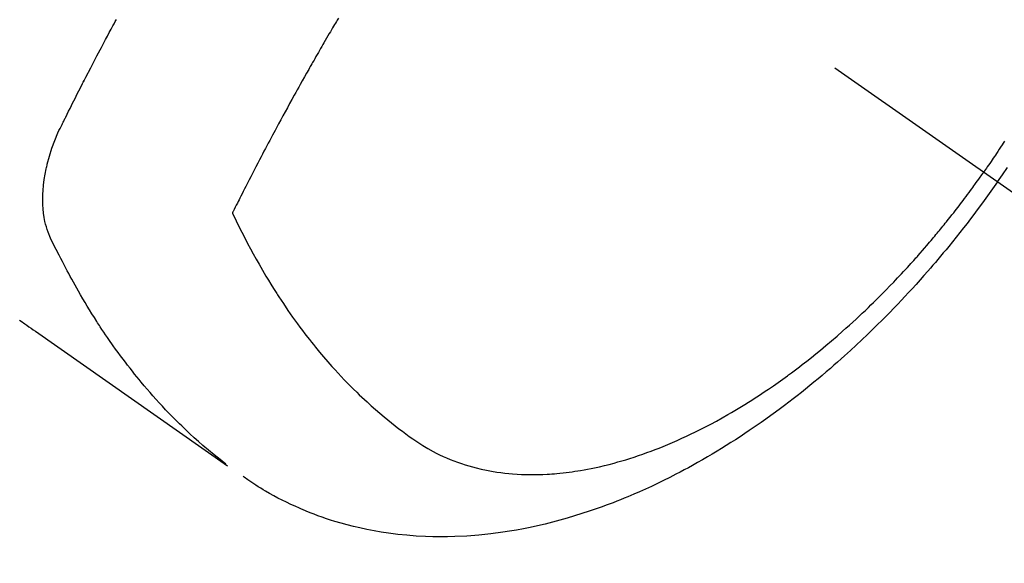
# Model space of a CAD drawing. Extents: x 55896 to 82369, y -11045 to -2175.
# Drawn here: x 73078 to 73111, y -3901 to -3882 of the extents above; entities that cross this region are included whole.
import ezdxf

# ---------------------------------------------------------------- set-up
doc = ezdxf.new("R2010")
doc.units = 0
doc.header["$LTSCALE"] = 50
doc.header["$MEASUREMENT"] = 0
doc.linetypes.add('CENTER2', pattern=[1.125, 0.75, -0.125, 0.125, -0.125])
doc.linetypes.add('HIDDEN', pattern=[0.375, 0.25, -0.125])
doc.layers.get('0').update_dxf_attribs({"linetype": 'CONTINUOUS'})
doc.layers.get('DEFPOINTS').update_dxf_attribs({"color": 146, "linetype": 'CONTINUOUS'})
for name, color, linetype in [('150-機器', 8, 'CONTINUOUS'), ('160-文字', 254, 'CONTINUOUS'), ('166-寸法B', 11, 'CONTINUOUS')]:
    doc.layers.add(name, color=color, linetype=linetype)
doc.styles.add('KH001', font='txt')
doc.dimstyles.new('KH1xx030', dxfattribs={"dimscale": 30, "dimtxt": 2, "dimasz": 0.6, "dimexe": 0.3, "dimexo": 1.2, "dimgap": 0.5, "dimtad": 3, "dimdec": 1, "dimdsep": 46, "dimlunit": 6, "dimtxsty": 'KH001', "dimblk": 'DOT', "dimcen": 1, "dimdle": 1, "dimclrd": 256, "dimclre": 256, "dimclrt": 256, "dimadec": 0, "dimazin": 0, "dimtfac": 1, "dimtdec": 1, "dimtix": 1, "dimtmove": 2, "dimatfit": 3, "dimldrblk": 'CLOSEDBLANK', "dimfxl": 1, "dimtolj": 1, "dimtzin": 0, "dimlwd": -1, "dimlwe": -1, "dimarcsym": 0})

# ---------------------------------------------------------------- blocks, each defined once
blk = doc.blocks.new('_Dot')
at = {"color": 0, "linetype": 'ByBlock', "lineweight": -2}
blk.add_line((-0.5, 0), (-1, 0), dxfattribs=at)
at = {"color": 0, "linetype": 'ByBlock', "const_width": 0.5}
blk.add_lwpolyline([(-0.25, 0, 1), (0.25, 0, 1)], format="xyb", close=True, dxfattribs=at)
blk = doc.blocks.new('*D88')
at = {"layer": '166-寸法B', "transparency": 16777216}
for p, q in [((73414.76, -3471.381), (73414.76, -3652.582)), ((73256.689, -3652.582), (73423.76, -3652.582)), ((73414.76, -3909.582), (73414.76, -3670.582)), ((73086.696, -3927.582), (73423.76, -3927.582))]:
    blk.add_line(p, q, dxfattribs=at)
at = {"layer": 'DEFPOINTS', "color": 0, "transparency": 16777216}
for p in [(73220.689, -3652.582), (73414.76, -3652.582), (73050.696, -3927.582)]:
    blk.add_point(p, dxfattribs=at)
at = {"layer": '166-寸法B', "transparency": 16777216, "xscale": 18, "yscale": 18, "zscale": 18}
for p, rotation in [((73414.76, -3652.582), 90), ((73414.76, -3927.582), 270)]:
    blk.add_blockref('_Dot', p, dxfattribs=dict(at, rotation=rotation))
at = {"layer": '166-寸法B', "transparency": 16777216, "insert": (73369.76, -3540.747), "char_height": 60, "attachment_point": 5, "rotation": 90, "style": 'KH001'}
blk.add_mtext('\\A1;275', dxfattribs=at)
blk = doc.blocks.new('_ClosedBlank')
at = {"color": 0, "linetype": 'ByBlock', "lineweight": -2}
for p, q in [((-1, 0.1667), (0, 0)), ((-1, 0.1667), (-1, -0.1667)), ((0, 0), (-1, -0.1667))]:
    blk.add_line(p, q, dxfattribs=at)
blk = doc.blocks.new('F402_H')
at = {"layer": '150-機器', "color": 13, "linetype": 'CENTER2'}
blk.add_line((0, 0), (244.018, -170.863), dxfattribs=at)
at = {"layer": '150-機器', "color": 13, "linetype": 'HIDDEN'}
for points in [[(235.921, -165.194), (236.088, -164.951), (236.254, -164.708)], [(236.153, -163.812), (236.112, -163.875), (236.071, -163.938), (236.023, -164.012), (235.975, -164.085), (235.927, -164.158), (235.879, -164.231), (235.844, -164.283), (235.809, -164.335), (235.774, -164.387), (235.739, -164.439), (235.697, -164.501), (235.655, -164.564), (235.612, -164.626), (235.57, -164.688), (235.539, -164.732), (235.509, -164.775), (235.478, -164.819), (235.448, -164.862)], [(202.64, -169.891), (202.693, -169.929), (202.746, -169.967), (202.782, -169.992), (202.817, -170.018), (202.853, -170.043), (202.889, -170.068), (202.962, -170.12), (203.035, -170.171), (203.108, -170.222), (203.181, -170.273), (204.816, -171.416), (206.451, -172.56), (208.085, -173.705), (209.719, -174.851)], [(209.665, -174.794), (209.467, -174.636), (209.269, -174.477), (209.073, -174.316), (208.879, -174.152), (208.731, -174.023), (208.586, -173.892), (208.441, -173.76), (208.299, -173.626), (208.229, -173.559), (208.159, -173.492), (208.09, -173.425), (208.021, -173.357), (207.917, -173.254), (207.814, -173.15), (207.712, -173.045), (207.611, -172.939), (207.502, -172.824), (207.395, -172.707), (207.288, -172.59), (207.183, -172.472), (207.082, -172.358), (206.982, -172.242), (206.883, -172.126), (206.785, -172.009), (206.708, -171.916), (206.632, -171.822), (206.556, -171.728), (206.481, -171.634), (206.401, -171.532), (206.321, -171.43), (206.243, -171.327), (206.165, -171.224), (206.08, -171.11), (205.996, -170.996), (205.913, -170.881), (205.831, -170.766), (205.781, -170.695), (205.731, -170.624), (205.682, -170.553), (205.632, -170.482), (205.57, -170.391), (205.509, -170.301), (205.448, -170.209), (205.387, -170.118), (205.358, -170.073), (205.329, -170.029), (205.3, -169.984), (205.271, -169.939), (205.188, -169.81), (205.107, -169.68), (205.026, -169.549), (204.946, -169.418), (204.87, -169.292), (204.794, -169.165), (204.72, -169.038), (204.646, -168.91), (204.588, -168.808), (204.531, -168.706), (204.474, -168.603), (204.417, -168.5), (204.366, -168.407), (204.316, -168.313), (204.265, -168.219), (204.216, -168.125), (204.159, -168.016), (204.103, -167.906), (204.047, -167.796), (203.99, -167.686), (203.89, -167.494), (203.792, -167.301), (203.701, -167.105), (203.618, -166.906), (203.586, -166.816), (203.557, -166.726), (203.531, -166.635), (203.508, -166.543), (203.48, -166.401), (203.458, -166.259), (203.443, -166.115), (203.434, -165.971), (203.431, -165.85), (203.431, -165.73), (203.434, -165.609), (203.441, -165.489), (203.459, -165.302), (203.484, -165.116), (203.515, -164.931), (203.552, -164.747), (203.561, -164.707), (203.57, -164.668), (203.579, -164.628), (203.588, -164.589), (203.661, -164.317), (203.744, -164.048), (203.84, -163.783), (203.951, -163.525), (203.985, -163.453), (204.02, -163.382), (204.055, -163.311), (204.09, -163.24), (204.108, -163.205), (204.126, -163.169), (204.144, -163.133), (204.161, -163.098), (204.174, -163.071), (204.188, -163.044), (204.201, -163.018), (204.214, -162.991), (204.263, -162.893), (204.311, -162.795), (204.36, -162.697), (204.409, -162.599), (204.45, -162.519), (204.49, -162.438), (204.53, -162.358), (204.571, -162.278), (204.619, -162.183), (204.662, -162.096), (204.715, -161.993), (204.789, -161.851), (204.812, -161.806), (204.832, -161.767), (204.845, -161.742), (204.844, -161.743), (204.84, -161.751), (204.835, -161.76), (204.83, -161.77), (204.825, -161.779), (204.822, -161.784), (204.839, -161.752), (204.867, -161.698), (204.899, -161.637), (205.067, -161.314), (205.183, -161.092), (205.277, -160.911), (205.383, -160.709), (205.43, -160.62), (205.477, -160.531), (205.524, -160.442), (205.571, -160.353), (205.634, -160.237), (205.696, -160.121), (205.758, -160.006), (205.821, -159.89), (205.859, -159.818), (205.897, -159.747), (205.936, -159.675)], [(213.49, -159.627), (213.452, -159.691), (213.422, -159.743), (213.391, -159.794), (213.361, -159.845), (213.33, -159.897), (213.292, -159.961), (213.255, -160.025), (213.217, -160.09), (213.179, -160.154), (213.134, -160.231), (213.089, -160.309), (213.044, -160.386), (212.999, -160.464), (212.962, -160.528), (212.924, -160.593), (212.887, -160.657), (212.85, -160.722), (212.809, -160.793), (212.769, -160.864), (212.728, -160.935), (212.687, -161.006), (212.662, -161.051), (212.636, -161.096), (212.61, -161.141), (212.584, -161.186), (212.559, -161.232), (212.533, -161.277), (212.507, -161.322), (212.482, -161.368), (212.409, -161.497), (212.336, -161.626), (212.263, -161.755), (212.191, -161.884), (212.14, -161.975), (212.09, -162.065), (212.04, -162.156), (211.989, -162.246), (211.911, -162.388), (211.833, -162.531), (211.754, -162.673), (211.676, -162.815), (211.603, -162.951), (211.529, -163.086), (211.456, -163.222), (211.383, -163.358), (211.337, -163.442), (211.292, -163.526), (211.247, -163.61), (211.202, -163.694), (211.154, -163.785), (211.106, -163.875), (211.058, -163.966), (211.01, -164.057), (210.959, -164.154), (210.909, -164.251), (210.858, -164.347), (210.807, -164.444), (210.747, -164.56), (210.686, -164.677), (210.626, -164.793), (210.566, -164.909), (210.509, -165.019), (210.453, -165.129), (210.396, -165.239), (210.34, -165.349), (210.298, -165.433), (210.255, -165.517), (210.213, -165.601), (210.17, -165.685), (210.141, -165.743), (210.112, -165.801), (210.083, -165.859), (210.054, -165.917), (210.018, -165.988), (209.982, -166.059), (209.947, -166.13), (209.912, -166.201), (209.905, -166.214), (209.899, -166.227), (209.893, -166.24), (209.887, -166.253)], [(209.887, -166.253), (210.013, -166.514), (210.141, -166.775), (210.271, -167.034), (210.403, -167.292), (210.498, -167.469), (210.594, -167.646), (210.691, -167.822), (210.79, -167.996), (210.848, -168.097), (210.907, -168.197), (210.966, -168.297), (211.025, -168.397), (211.11, -168.537), (211.195, -168.677), (211.282, -168.816), (211.37, -168.955), (211.394, -168.992), (211.418, -169.029), (211.442, -169.066), (211.466, -169.103), (211.619, -169.334), (211.775, -169.563), (211.934, -169.791), (212.096, -170.016), (212.18, -170.131), (212.265, -170.245), (212.351, -170.358), (212.438, -170.471), (212.505, -170.557), (212.574, -170.643), (212.642, -170.728), (212.712, -170.813), (212.849, -170.98), (212.989, -171.146), (213.13, -171.31), (213.273, -171.472), (213.376, -171.585), (213.479, -171.698), (213.584, -171.809), (213.689, -171.919), (213.795, -172.028), (213.901, -172.136), (214.008, -172.242), (214.116, -172.348), (214.202, -172.431), (214.289, -172.514), (214.377, -172.596), (214.465, -172.677), (214.608, -172.806), (214.753, -172.934), (214.899, -173.06), (215.047, -173.184), (215.172, -173.286), (215.298, -173.388), (215.424, -173.488), (215.552, -173.587), (215.668, -173.675), (215.785, -173.762), (215.904, -173.848), (216.023, -173.932), (216.19, -174.046), (216.361, -174.155), (216.534, -174.259), (216.711, -174.358), (216.823, -174.416), (216.936, -174.472), (217.051, -174.526), (217.166, -174.577), (217.293, -174.63), (217.42, -174.68), (217.548, -174.727), (217.678, -174.772), (217.801, -174.812), (217.925, -174.85), (218.05, -174.885), (218.175, -174.918), (218.35, -174.96), (218.526, -174.997), (218.703, -175.03), (218.88, -175.059), (219.015, -175.078), (219.15, -175.094), (219.285, -175.108), (219.42, -175.12), (219.569, -175.131), (219.719, -175.139), (219.868, -175.144), (220.017, -175.146), (220.161, -175.146), (220.304, -175.144), (220.447, -175.139), (220.591, -175.132), (220.674, -175.128), (220.757, -175.122), (220.84, -175.116), (220.924, -175.109), (221.029, -175.099), (221.135, -175.088), (221.241, -175.076), (221.346, -175.062), (221.442, -175.049), (221.539, -175.035), (221.635, -175.02), (221.731, -175.004), (221.851, -174.984), (221.97, -174.961), (222.089, -174.938), (222.208, -174.914), (222.374, -174.877), (222.54, -174.839), (222.704, -174.798), (222.869, -174.755), (223.003, -174.718), (223.137, -174.679), (223.271, -174.64), (223.405, -174.598), (223.552, -174.551), (223.699, -174.502), (223.845, -174.452), (223.99, -174.4), (224.128, -174.349), (224.264, -174.298), (224.401, -174.245), (224.536, -174.19), (224.617, -174.157), (224.697, -174.124), (224.777, -174.091), (224.857, -174.056), (225.018, -173.986), (225.179, -173.913), (225.339, -173.839), (225.499, -173.763), (225.615, -173.707), (225.73, -173.65), (225.846, -173.593), (225.96, -173.534), (226.158, -173.43), (226.355, -173.325), (226.551, -173.216), (226.746, -173.106), (226.862, -173.039), (226.978, -172.971), (227.093, -172.902), (227.208, -172.832), (227.324, -172.761), (227.439, -172.689), (227.554, -172.616), (227.669, -172.542), (227.785, -172.467), (227.9, -172.391), (228.015, -172.314), (228.13, -172.237), (228.292, -172.126), (228.453, -172.014), (228.613, -171.9), (228.772, -171.784), (228.806, -171.759), (228.84, -171.734), (228.875, -171.708), (228.909, -171.683), (229, -171.614), (229.091, -171.546), (229.182, -171.477), (229.273, -171.408), (229.429, -171.287), (229.584, -171.165), (229.738, -171.041), (229.891, -170.917), (230.081, -170.759), (230.271, -170.599), (230.458, -170.438), (230.645, -170.275), (230.761, -170.172), (230.876, -170.068), (230.991, -169.964), (231.105, -169.859), (231.211, -169.761), (231.316, -169.662), (231.421, -169.562), (231.525, -169.463), (231.612, -169.378), (231.699, -169.294), (231.786, -169.209), (231.872, -169.124), (232.001, -168.994), (232.129, -168.864), (232.257, -168.733), (232.384, -168.602), (232.451, -168.531), (232.519, -168.459), (232.587, -168.388), (232.654, -168.316), (232.721, -168.244), (232.788, -168.172), (232.855, -168.1), (232.921, -168.027), (232.971, -167.972), (233.02, -167.917), (233.07, -167.862), (233.119, -167.807), (233.143, -167.78), (233.167, -167.753), (233.191, -167.726), (233.214, -167.699), (233.289, -167.614), (233.363, -167.529), (233.437, -167.444), (233.511, -167.359), (233.559, -167.302), (233.608, -167.245), (233.656, -167.188), (233.704, -167.131), (233.744, -167.084), (233.784, -167.036), (233.823, -166.988), (233.863, -166.941), (233.903, -166.893), (233.943, -166.845), (233.982, -166.797), (234.022, -166.749), (234.061, -166.7), (234.101, -166.652), (234.14, -166.603), (234.179, -166.554), (234.241, -166.476), (234.303, -166.398), (234.365, -166.32), (234.427, -166.241), (234.473, -166.182), (234.519, -166.122), (234.565, -166.063), (234.611, -166.003), (234.656, -165.944), (234.702, -165.884), (234.747, -165.824), (234.793, -165.764), (234.845, -165.694), (234.898, -165.624), (234.95, -165.554), (235.002, -165.483), (235.039, -165.433), (235.076, -165.382), (235.113, -165.332), (235.149, -165.281), (235.194, -165.22), (235.238, -165.159), (235.282, -165.098), (235.325, -165.036), (235.356, -164.993), (235.387, -164.949), (235.417, -164.906), (235.448, -164.862)], [(235.921, -165.194), (235.75, -165.434), (235.578, -165.673), (235.405, -165.911), (235.23, -166.148), (235.115, -166.301), (234.999, -166.453), (234.882, -166.605), (234.764, -166.756), (234.638, -166.916), (234.512, -167.075), (234.384, -167.233), (234.256, -167.39), (234.165, -167.501), (234.073, -167.611), (233.982, -167.721), (233.889, -167.83), (233.804, -167.93), (233.719, -168.029), (233.633, -168.128), (233.547, -168.227), (233.414, -168.378), (233.28, -168.529), (233.145, -168.679), (233.009, -168.828), (232.889, -168.959), (232.769, -169.089), (232.647, -169.218), (232.525, -169.347), (232.387, -169.491), (232.248, -169.635), (232.107, -169.777), (231.966, -169.919), (231.85, -170.035), (231.733, -170.15), (231.616, -170.264), (231.498, -170.378), (231.304, -170.562), (231.109, -170.745), (230.913, -170.927), (230.715, -171.107), (230.594, -171.215), (230.474, -171.322), (230.352, -171.428), (230.23, -171.534), (230.091, -171.654), (229.951, -171.772), (229.81, -171.89), (229.669, -172.007), (229.528, -172.122), (229.386, -172.237), (229.244, -172.35), (229.101, -172.463), (228.959, -172.574), (228.816, -172.684), (228.672, -172.793), (228.528, -172.902), (228.366, -173.021), (228.203, -173.14), (228.039, -173.257), (227.875, -173.373), (227.774, -173.443), (227.674, -173.513), (227.573, -173.582), (227.472, -173.65), (227.316, -173.754), (227.16, -173.857), (227.003, -173.959), (226.845, -174.06), (226.688, -174.159), (226.531, -174.256), (226.373, -174.353), (226.214, -174.448), (226.046, -174.547), (225.878, -174.644), (225.709, -174.74), (225.539, -174.834), (225.398, -174.911), (225.257, -174.987), (225.115, -175.063), (224.973, -175.137), (224.766, -175.243), (224.558, -175.346), (224.349, -175.448), (224.139, -175.547), (223.94, -175.639), (223.739, -175.728), (223.538, -175.816), (223.336, -175.901), (223.212, -175.952), (223.088, -176.003), (222.963, -176.052), (222.838, -176.101), (222.637, -176.177), (222.435, -176.251), (222.233, -176.323), (222.029, -176.392), (221.779, -176.474), (221.528, -176.552), (221.276, -176.627), (221.023, -176.698), (220.773, -176.765), (220.521, -176.828), (220.269, -176.886), (220.016, -176.941), (219.784, -176.988), (219.551, -177.03), (219.318, -177.07), (219.084, -177.106), (218.678, -177.159), (218.272, -177.202), (217.864, -177.234), (217.455, -177.254), (217.205, -177.26), (216.954, -177.262), (216.704, -177.258), (216.453, -177.251), (216.137, -177.234), (215.822, -177.21), (215.508, -177.179), (215.195, -177.139), (214.949, -177.102), (214.705, -177.06), (214.461, -177.013), (214.219, -176.961), (214.006, -176.911), (213.794, -176.857), (213.583, -176.799), (213.373, -176.738), (213.228, -176.692), (213.083, -176.645), (212.94, -176.596), (212.797, -176.545), (212.663, -176.495), (212.53, -176.443), (212.398, -176.39), (212.266, -176.335), (212.24, -176.324), (212.214, -176.313), (212.189, -176.302), (212.163, -176.291), (212.015, -176.225), (211.868, -176.158), (211.722, -176.088), (211.577, -176.017), (211.434, -175.944), (211.291, -175.869), (211.15, -175.791), (211.01, -175.71), (210.929, -175.662), (210.848, -175.612), (210.767, -175.562), (210.687, -175.511), (210.616, -175.464), (210.545, -175.417), (210.475, -175.369), (210.405, -175.32), (210.366, -175.293), (210.327, -175.265), (210.289, -175.238), (210.25, -175.21)]]:
    blk.add_lwpolyline(points, dxfattribs=at)

msp = doc.modelspace()

# ---------------------------------------------------------------- block references
at = {"layer": '150-機器'}
msp.add_blockref('F402_H', (72875.003, -3722.372), dxfattribs=at)

# ---------------------------------------------------------------- dimensions: what is measured, and where the dimension line sits
at = {"layer": '166-寸法B'}
dim = msp.add_linear_dim(base=(73414.76, -3652.582), p1=(73050.696, -3927.582), p2=(73220.689, -3652.582), angle=90, dimstyle='KH1xx030', override={"dimtmove": 1}, dxfattribs=at)
dim.commit()
dim.dimension.update_dxf_attribs({"geometry": '*D88', "text_midpoint": (73365.029, -3540.747), "dimtype": 128})

# ---------------------------------------------------------------- leaders
at = {"layer": '160-文字', "annotation_type": 0, "has_hookline": 1, "hookline_direction": 0, "text_width": 1398.579}
msp.add_leader([(72738.677, -3714.047), (73524.663, -4806.094), (73542.663, -4806.094)], dimstyle='KH1xx030', override={"dimgap": 0.5, "dimtad": 1}, dxfattribs=at)
at = {"layer": '160-文字'}
msp.add_leader([(72978.677, -3721.428), (73524.663, -4806.094)], dimstyle='KH1xx030', override={"dimgap": 0.5, "dimtad": 1}, dxfattribs=at)

doc.saveas('drawing.dxf')
